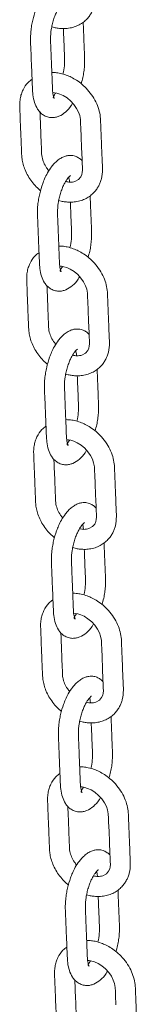
# Model space of a CAD drawing. Units: millimetres. Extents: x -1577 to 7131, y 1165 to 8443.
# Drawn here: x 4352 to 4399, y 3256 to 3649 of the extents above; entities that cross this region are included whole.
import ezdxf

# ---------------------------------------------------------------- set-up
doc = ezdxf.new("R2010")
doc.units = ezdxf.units.MM

msp = doc.modelspace()

# ---------------------------------------------------------------- linework, layer by layer
at = {"color": 7, "linetype": 'Continuous', "lineweight": 15, "flags": 128}
for points in [[(4365.61, 3619.88), (4366.28, 3619.84), (4367.28, 3619.65), (4368.41, 3619.3), (4369.78, 3618.68), (4371.33, 3617.72), (4372.8, 3616.49), (4374.08, 3615.08), (4375.12, 3613.58), (4375.88, 3612.08), (4376.36, 3610.7), (4376.66, 3609.08), (4376.74, 3607.46), (4376.8, 3605.85), (4376.94, 3602.22), (4377.11, 3597.98), (4377.3, 3593.29), (4377.37, 3591.64), (4377.44, 3590.09), (4377.48, 3588.91), (4377.39, 3588.01), (4377.21, 3587.21), (4376.78, 3586.24), (4375.93, 3585.21), (4374.46, 3584.39), (4374.46, 3584.39)], [(4368.38, 3550.6), (4369.06, 3550.56), (4370.06, 3550.37), (4371.19, 3550.02), (4372.56, 3549.41), (4374.1, 3548.45), (4375.58, 3547.21), (4376.86, 3545.81), (4377.9, 3544.31), (4378.66, 3542.81), (4379.14, 3541.42), (4379.44, 3539.8), (4379.52, 3538.19), (4379.58, 3536.58), (4379.72, 3532.94), (4379.89, 3528.7), (4380.08, 3524.01), (4380.15, 3522.37), (4380.22, 3520.82), (4380.25, 3519.63), (4380.17, 3518.73), (4379.98, 3517.93), (4379.56, 3516.97), (4378.71, 3515.94), (4377.23, 3515.11), (4377.23, 3515.11)], [(4371.16, 3481.33), (4371.84, 3481.29), (4372.84, 3481.1), (4373.97, 3480.75), (4375.34, 3480.13), (4376.88, 3479.17), (4378.36, 3477.94), (4379.64, 3476.53), (4380.67, 3475.03), (4381.43, 3473.53), (4381.92, 3472.15), (4382.22, 3470.53), (4382.29, 3468.91), (4382.35, 3467.3), (4382.5, 3463.67), (4382.67, 3459.43), (4382.86, 3454.74), (4382.93, 3453.09), (4383, 3451.54), (4383.03, 3450.36), (4382.95, 3449.46), (4382.76, 3448.66), (4382.34, 3447.69), (4381.49, 3446.66), (4380.01, 3445.84), (4380.01, 3445.84)], [(4373.94, 3412.05), (4374.62, 3412.01), (4375.62, 3411.82), (4376.75, 3411.47), (4378.11, 3410.86), (4379.66, 3409.89), (4381.14, 3408.66), (4382.41, 3407.26), (4383.45, 3405.76), (4384.21, 3404.26), (4384.69, 3402.87), (4385, 3401.25), (4385.07, 3399.63), (4385.13, 3398.03), (4385.28, 3394.39), (4385.45, 3390.15), (4385.63, 3385.46), (4385.7, 3383.81), (4385.77, 3382.27), (4385.81, 3381.08), (4385.73, 3380.18), (4385.54, 3379.38), (4385.11, 3378.41), (4384.27, 3377.39), (4382.79, 3376.56), (4382.79, 3376.56)], [(4376.72, 3342.78), (4377.39, 3342.74), (4378.39, 3342.55), (4379.52, 3342.2), (4380.89, 3341.58), (4382.44, 3340.62), (4383.91, 3339.38), (4385.19, 3337.98), (4386.23, 3336.48), (4386.99, 3334.98), (4387.47, 3333.59), (4387.77, 3331.97), (4387.85, 3330.36), (4387.91, 3328.75), (4388.05, 3325.12), (4388.22, 3320.88), (4388.41, 3316.18), (4388.48, 3314.54), (4388.55, 3312.99), (4388.59, 3311.8), (4388.5, 3310.9), (4388.32, 3310.11), (4387.89, 3309.14), (4387.04, 3308.11), (4385.57, 3307.29), (4385.57, 3307.29)], [(4379.5, 3273.5), (4380.17, 3273.46), (4381.17, 3273.27), (4382.3, 3272.92), (4383.67, 3272.31), (4385.21, 3271.34), (4386.69, 3270.11), (4387.97, 3268.71), (4389.01, 3267.21), (4389.77, 3265.71), (4390.25, 3264.32), (4390.55, 3262.7), (4390.63, 3261.08), (4390.69, 3259.48), (4390.83, 3255.84)]]:
    msp.add_lwpolyline(points, dxfattribs=at)
at = {"color": 7, "linetype": 'Continuous', "lineweight": 15}
for points, knots in [([(4365.23, 3646.1), (4365.55, 3646), (4366.4, 3645.75), (4367.9, 3645.5), (4369.83, 3645.36), (4371.98, 3645.51), (4374.14, 3646.01), (4376.13, 3646.84), (4377.85, 3647.94), (4379.27, 3649.22), (4380.37, 3650.58), (4381.19, 3651.94), (4381.82, 3653.33), (4382.5, 3655.47), (4382.75, 3658.47), (4382.51, 3662.29), (4382.39, 3666.13), (4382.25, 3669.45), (4382.13, 3672.2), (4382.05, 3674.34), (4381.95, 3676.55), (4381.9, 3678.98), (4381.48, 3681.73), (4380.44, 3684.7), (4378.88, 3687.65), (4377.43, 3689.42), (4376.69, 3690.32)], [0, 0, 0, 0, 0.016256, 0.04314, 0.075233, 0.112679, 0.152339, 0.190296, 0.226446, 0.260614, 0.291784, 0.319659, 0.344672, 0.372103, 0.438866, 0.502293, 0.569025, 0.639588, 0.676307, 0.713936, 0.752451, 0.79327, 0.843348, 0.894491, 0.946705, 1, 1, 1, 1]), ([(4364.64, 3661.98), (4364.22, 3661.61), (4363.42, 3660.9), (4362.08, 3659.29), (4360.76, 3657.27), (4359.62, 3654.94), (4358.54, 3652.22), (4357.73, 3649.44), (4357.16, 3646.56), (4356.78, 3643.77), (4356.69, 3640.66), (4356.87, 3637.39), (4356.99, 3634.07), (4357.13, 3630.68), (4357.26, 3627.41), (4357.39, 3624.39), (4357.5, 3621.64), (4357.65, 3618.66), (4358.24, 3615.87), (4359.26, 3613.58), (4360.52, 3611.95), (4361.81, 3610.86), (4363.42, 3610.1), (4365.11, 3609.83), (4366.69, 3609.97), (4368.63, 3610.57), (4370.75, 3612.01), (4372.55, 3613.9), (4373.37, 3615.32), (4373.56, 3615.66)], [0, 0, 0, 0, 0.025944, 0.049701, 0.090926, 0.124481, 0.151333, 0.204001, 0.232114, 0.261415, 0.310742, 0.356814, 0.403749, 0.452095, 0.501854, 0.543554, 0.58142, 0.618445, 0.668254, 0.715651, 0.742378, 0.770868, 0.800765, 0.829357, 0.854337, 0.878304, 0.930891, 0.98371, 1, 1, 1, 1]), ([(4365.78, 3618.1), (4365.8, 3618.02), (4365.83, 3617.88), (4365.99, 3617.77), (4366.1, 3617.7), (4366.24, 3617.61), (4366.27, 3617.58), (4366.02, 3618.01), (4365.78, 3618.79), (4365.54, 3620.08), (4365.47, 3622.18), (4365.36, 3624.88), (4365.25, 3627.7), (4365.13, 3630.8), (4365.01, 3633.75), (4364.9, 3636.47), (4364.81, 3638.89), (4364.65, 3641.59), (4364.87, 3644.39), (4365.38, 3646.99), (4365.9, 3648.95), (4366.54, 3650.79), (4367.24, 3652.39), (4367.94, 3653.68), (4368.58, 3654.66), (4369.14, 3655.36), (4369.62, 3655.84), (4369.9, 3656.05), (4369.91, 3656.07), (4369.91, 3656.08)], [0, 0, 0, 0, 0.0370898, 0.0665901, 0.0890022, 0.1043639, 0.1293103, 0.1593777, 0.1912036, 0.2203953, 0.2725129, 0.3237406, 0.379801, 0.4408792, 0.5069797, 0.5534487, 0.6013086, 0.6481611, 0.7138207, 0.7477066, 0.7821984, 0.816693, 0.8490089, 0.8788885, 0.9063143, 0.9313083, 0.9543213, 0.9789611, 1, 1, 1, 1]), ([(4376.92, 3623.43), (4377.16, 3624.24), (4377.63, 3625.8), (4378.03, 3628.21), (4378.35, 3630.96), (4378.34, 3633.86), (4378.18, 3636.93), (4378.07, 3639.98), (4377.94, 3643.16), (4377.83, 3645.82), (4377.77, 3647.44), (4377.75, 3647.94)], [0, 0, 0, 0, 0.093681, 0.180828, 0.270603, 0.408424, 0.534381, 0.663015, 0.794299, 0.93726, 1, 1, 1, 1]), ([(4369.85, 3645.42), (4369.85, 3645.41), (4369.9, 3644.29), (4369.99, 3641.93), (4370.14, 3638.35), (4370.25, 3635.32), (4370.37, 3633.05), (4370.31, 3630.91), (4370.12, 3628.93), (4369.76, 3627.54), (4369.68, 3627.23)], [0, 0, 0, 0, 0.000937, 0.192264, 0.401654, 0.609681, 0.70569, 0.790452, 0.953475, 1, 1, 1, 1]), ([(4379.47, 3621.04), (4378.77, 3621.76), (4377.43, 3623.14), (4375.22, 3624.77), (4373.09, 3626), (4370.91, 3626.94), (4368.77, 3627.55), (4366.84, 3627.86), (4365.71, 3627.88), (4365.24, 3627.89)], [0, 0, 0, 0, 0.177307, 0.340081, 0.488394, 0.622296, 0.778395, 0.908942, 1, 1, 1, 1]), ([(4357.35, 3625.25), (4356.8, 3624.83), (4355.29, 3623.72), (4353.94, 3621.56), (4353.02, 3619.3), (4352.56, 3617.37), (4352.38, 3615.36), (4352.51, 3612.59), (4352.63, 3609.18), (4352.79, 3605.25), (4352.94, 3601.53), (4353.05, 3598.73), (4353.14, 3596.7), (4353.2, 3595.13), (4353.31, 3593.33), (4353.75, 3591.22), (4354.53, 3588.92), (4355.69, 3586.57), (4357.2, 3584.31), (4358.89, 3582.32), (4360.17, 3581.22), (4360.75, 3580.72)], [0, 0, 0, 0, 0.044488, 0.121071, 0.16126, 0.202872, 0.247561, 0.288947, 0.373652, 0.46384, 0.54363, 0.612196, 0.642277, 0.672592, 0.711663, 0.755998, 0.803568, 0.854227, 0.90563, 0.956899, 1, 1, 1, 1]), ([(4366.76, 3619.75), (4366.7, 3619.65), (4366.36, 3619.08), (4365.91, 3618.52), (4365.83, 3618.24), (4365.78, 3618.1)], [0, 0, 0, 0, 0.08943, 0.517043, 1, 1, 1, 1]), ([(4368.01, 3576.82), (4368.33, 3576.73), (4369.17, 3576.47), (4370.68, 3576.22), (4372.61, 3576.09), (4374.76, 3576.23), (4376.92, 3576.73), (4378.91, 3577.57), (4380.62, 3578.66), (4382.05, 3579.94), (4383.15, 3581.31), (4383.97, 3582.66), (4384.6, 3584.06), (4385.28, 3586.19), (4385.53, 3589.19), (4385.28, 3593.01), (4385.16, 3596.85), (4385.02, 3600.17), (4384.91, 3602.92), (4384.83, 3605.06), (4384.72, 3607.28), (4384.68, 3609.71), (4384.26, 3612.46), (4383.22, 3615.43), (4381.65, 3618.38), (4380.2, 3620.15), (4379.47, 3621.04)], [0, 0, 0, 0, 0.016256, 0.043141, 0.075233, 0.112679, 0.152339, 0.190296, 0.226447, 0.260614, 0.291782, 0.319659, 0.344673, 0.372104, 0.438867, 0.502291, 0.569026, 0.639588, 0.676305, 0.713935, 0.752452, 0.793269, 0.843348, 0.89449, 0.946706, 1, 1, 1, 1]), ([(4364.05, 3588.65), (4363.74, 3589.03), (4362.91, 3590.06), (4362.12, 3591.56), (4361.58, 3593.01), (4361.28, 3594.2), (4361.14, 3595.68), (4361.11, 3597.47), (4360.97, 3600.56), (4360.82, 3604.58), (4360.65, 3608.75), (4360.55, 3611.18), (4360.51, 3612.05)], [0, 0, 0, 0, 0.053545, 0.144773, 0.188193, 0.23761, 0.293413, 0.375863, 0.467424, 0.685724, 0.887604, 1, 1, 1, 1]), ([(4367.41, 3592.7), (4367, 3592.33), (4366.2, 3591.62), (4364.85, 3590.01), (4363.54, 3588), (4362.4, 3585.66), (4361.32, 3582.95), (4360.51, 3580.17), (4359.93, 3577.28), (4359.56, 3574.5), (4359.46, 3571.39), (4359.65, 3568.11), (4359.77, 3564.79), (4359.91, 3561.41), (4360.04, 3558.14), (4360.17, 3555.12), (4360.28, 3552.36), (4360.43, 3549.38), (4361.02, 3546.59), (4362.03, 3544.3), (4363.29, 3542.68), (4364.59, 3541.59), (4366.2, 3540.82), (4367.89, 3540.55), (4369.46, 3540.7), (4371.41, 3541.3), (4373.52, 3542.73), (4375.33, 3544.62), (4376.14, 3546.05), (4376.34, 3546.38)], [0, 0, 0, 0, 0.025944, 0.049702, 0.090925, 0.124481, 0.151332, 0.204001, 0.232114, 0.261416, 0.310742, 0.356816, 0.403749, 0.452095, 0.501854, 0.543554, 0.581419, 0.618444, 0.668253, 0.71565, 0.742377, 0.770869, 0.800766, 0.829357, 0.854338, 0.878304, 0.930891, 0.98371, 1, 1, 1, 1]), ([(4377.33, 3592.62), (4377.27, 3592.7), (4376.88, 3593.19), (4375.98, 3593.83), (4374.41, 3594.6), (4372.96, 3594.84), (4371.56, 3594.76), (4370.28, 3594.43), (4368.86, 3593.79), (4367.91, 3593.08), (4367.41, 3592.7)], [0, 0, 0, 0, 0.025976, 0.162905, 0.29138, 0.462234, 0.572945, 0.699965, 0.842626, 1, 1, 1, 1]), ([(4368.56, 3548.82), (4368.58, 3548.75), (4368.61, 3548.61), (4368.77, 3548.49), (4368.88, 3548.42), (4369.02, 3548.33), (4369.05, 3548.31), (4368.8, 3548.74), (4368.56, 3549.52), (4368.32, 3550.8), (4368.24, 3552.91), (4368.14, 3555.6), (4368.03, 3558.43), (4367.9, 3561.53), (4367.79, 3564.47), (4367.67, 3567.2), (4367.59, 3569.61), (4367.43, 3572.31), (4367.65, 3575.12), (4368.15, 3577.71), (4368.68, 3579.67), (4369.32, 3581.51), (4370.02, 3583.11), (4370.71, 3584.4), (4371.36, 3585.39), (4371.92, 3586.09), (4372.39, 3586.56), (4372.68, 3586.78), (4372.69, 3586.8), (4372.69, 3586.81)], [0, 0, 0, 0, 0.037091, 0.066591, 0.089003, 0.104364, 0.129311, 0.159379, 0.191204, 0.220396, 0.272512, 0.323741, 0.379802, 0.44088, 0.50698, 0.553449, 0.601307, 0.648162, 0.713821, 0.747707, 0.782199, 0.816692, 0.849009, 0.878889, 0.906315, 0.931308, 0.954322, 0.978961, 1, 1, 1, 1]), ([(4374.46, 3584.39), (4373.83, 3584.24), (4372.73, 3583.98), (4371.32, 3584.25), (4370.71, 3584.36)], [0, 0, 0, 0, 0.569468, 1, 1, 1, 1]), ([(4371.98, 3586.13), (4372.04, 3585.87), (4372.17, 3585.35), (4372.28, 3584.67), (4372.3, 3584.18), (4372.3, 3584.14)], [0, 0, 0, 0, 0.463384, 0.9525233, 1, 1, 1, 1]), ([(4372.63, 3576.14), (4372.63, 3576.14), (4372.68, 3575.01), (4372.77, 3572.66), (4372.92, 3569.08), (4373.02, 3566.04), (4373.14, 3563.78), (4373.09, 3561.64), (4372.89, 3559.65), (4372.53, 3558.27), (4372.45, 3557.96)], [0, 0, 0, 0, 0.000943, 0.192269, 0.401654, 0.60968, 0.705689, 0.790452, 0.95348, 1, 1, 1, 1]), ([(4379.7, 3554.16), (4379.94, 3554.97), (4380.41, 3556.53), (4380.81, 3558.93), (4381.12, 3561.69), (4381.11, 3564.59), (4380.96, 3567.65), (4380.85, 3570.71), (4380.72, 3573.88), (4380.61, 3576.54), (4380.54, 3578.17), (4380.52, 3578.66)], [0, 0, 0, 0, 0.093681, 0.180829, 0.270604, 0.408425, 0.534383, 0.663013, 0.794303, 0.937265, 1, 1, 1, 1]), ([(4382.25, 3551.76), (4381.55, 3552.48), (4380.21, 3553.86), (4378, 3555.5), (4375.87, 3556.72), (4373.69, 3557.66), (4371.55, 3558.28), (4369.62, 3558.59), (4368.49, 3558.6), (4368.02, 3558.61)], [0, 0, 0, 0, 0.1773107, 0.3400835, 0.4883961, 0.622301, 0.7783963, 0.9089434, 1, 1, 1, 1]), ([(4360.13, 3555.97), (4359.58, 3555.56), (4358.07, 3554.44), (4356.71, 3552.29), (4355.8, 3550.02), (4355.34, 3548.09), (4355.16, 3546.08), (4355.29, 3543.32), (4355.41, 3539.91), (4355.57, 3535.97), (4355.72, 3532.25), (4355.83, 3529.46), (4355.92, 3527.43), (4355.98, 3525.86), (4356.09, 3524.06), (4356.53, 3521.94), (4357.31, 3519.65), (4358.47, 3517.3), (4359.98, 3515.04), (4361.67, 3513.04), (4362.95, 3511.94), (4363.53, 3511.44)], [0, 0, 0, 0, 0.044488, 0.121071, 0.16126, 0.202874, 0.247561, 0.288947, 0.373654, 0.463843, 0.543632, 0.612196, 0.642276, 0.672594, 0.711663, 0.755998, 0.803567, 0.854227, 0.90563, 0.956899, 1, 1, 1, 1]), ([(4369.54, 3550.47), (4369.48, 3550.37), (4369.14, 3549.81), (4368.69, 3549.24), (4368.6, 3548.97), (4368.56, 3548.82)], [0, 0, 0, 0, 0.0894302, 0.5170408, 1, 1, 1, 1]), ([(4370.78, 3507.55), (4371.1, 3507.45), (4371.95, 3507.2), (4373.46, 3506.95), (4375.39, 3506.81), (4377.54, 3506.96), (4379.7, 3507.46), (4381.69, 3508.29), (4383.4, 3509.38), (4384.82, 3510.67), (4385.93, 3512.03), (4386.75, 3513.39), (4387.37, 3514.78), (4388.06, 3516.92), (4388.31, 3519.92), (4388.06, 3523.74), (4387.94, 3527.58), (4387.8, 3530.9), (4387.69, 3533.65), (4387.6, 3535.78), (4387.5, 3538), (4387.46, 3540.43), (4387.04, 3543.18), (4386, 3546.15), (4384.43, 3549.1), (4382.98, 3550.87), (4382.25, 3551.76)], [0, 0, 0, 0, 0.016256, 0.04314, 0.075233, 0.112679, 0.15234, 0.190297, 0.226447, 0.260615, 0.291783, 0.31966, 0.344672, 0.372105, 0.438866, 0.502292, 0.569027, 0.639589, 0.676306, 0.713936, 0.752453, 0.79327, 0.843348, 0.894491, 0.946706, 1, 1, 1, 1]), ([(4366.82, 3519.37), (4366.52, 3519.75), (4365.69, 3520.79), (4364.9, 3522.29), (4364.36, 3523.74), (4364.06, 3524.93), (4363.92, 3526.4), (4363.88, 3528.2), (4363.75, 3531.28), (4363.6, 3535.31), (4363.43, 3539.47), (4363.32, 3541.9), (4363.29, 3542.77)], [0, 0, 0, 0, 0.053544, 0.144769, 0.188193, 0.23761, 0.293413, 0.375864, 0.467425, 0.685727, 0.887604, 1, 1, 1, 1]), ([(4380.11, 3523.35), (4380.04, 3523.42), (4379.65, 3523.91), (4378.75, 3524.56), (4377.19, 3525.33), (4375.74, 3525.57), (4374.34, 3525.48), (4373.06, 3525.16), (4371.64, 3524.52), (4370.69, 3523.8), (4370.19, 3523.43)], [0, 0, 0, 0, 0.0259765, 0.1629037, 0.2913785, 0.4622328, 0.5729445, 0.6999638, 0.8426259, 1, 1, 1, 1]), ([(4370.19, 3523.43), (4369.78, 3523.06), (4368.98, 3522.35), (4367.63, 3520.74), (4366.32, 3518.72), (4365.17, 3516.39), (4364.1, 3513.67), (4363.29, 3510.89), (4362.71, 3508.01), (4362.33, 3505.22), (4362.24, 3502.11), (4362.43, 3498.84), (4362.55, 3495.52), (4362.69, 3492.13), (4362.82, 3488.86), (4362.94, 3485.84), (4363.06, 3483.09), (4363.21, 3480.11), (4363.8, 3477.32), (4364.81, 3475.03), (4366.07, 3473.4), (4367.37, 3472.31), (4368.98, 3471.55), (4370.67, 3471.28), (4372.24, 3471.42), (4374.18, 3472.02), (4376.3, 3473.45), (4378.11, 3475.35), (4378.92, 3476.77), (4379.11, 3477.11)], [0, 0, 0, 0, 0.025943, 0.049701, 0.090925, 0.124482, 0.151332, 0.204, 0.232114, 0.261416, 0.310742, 0.356815, 0.403749, 0.452095, 0.501854, 0.543555, 0.581419, 0.618445, 0.668254, 0.71565, 0.742377, 0.770869, 0.800766, 0.829358, 0.854338, 0.878304, 0.930891, 0.983711, 1, 1, 1, 1]), ([(4371.34, 3479.55), (4371.35, 3479.47), (4371.38, 3479.33), (4371.54, 3479.21), (4371.65, 3479.14), (4371.79, 3479.06), (4371.82, 3479.03), (4371.58, 3479.46), (4371.34, 3480.24), (4371.1, 3481.52), (4371.02, 3483.63), (4370.92, 3486.33), (4370.81, 3489.15), (4370.68, 3492.25), (4370.56, 3495.2), (4370.45, 3497.92), (4370.37, 3500.34), (4370.21, 3503.04), (4370.43, 3505.84), (4370.93, 3508.44), (4371.46, 3510.4), (4372.1, 3512.24), (4372.8, 3513.84), (4373.49, 3515.13), (4374.14, 3516.11), (4374.69, 3516.81), (4375.17, 3517.29), (4375.46, 3517.5), (4375.46, 3517.52), (4375.47, 3517.53)], [0, 0, 0, 0, 0.0370897, 0.0665915, 0.089003, 0.1043638, 0.1293117, 0.1593791, 0.1912031, 0.2203966, 0.2725121, 0.3237418, 0.3798001, 0.4408784, 0.5069808, 0.5534497, 0.6013076, 0.64816, 0.7138196, 0.7477055, 0.7821973, 0.8166917, 0.8490087, 0.8788876, 0.9063137, 0.9313077, 0.9543208, 0.9789602, 1, 1, 1, 1]), ([(4377.23, 3515.11), (4376.61, 3514.96), (4375.51, 3514.7), (4374.1, 3514.97), (4373.49, 3515.09)], [0, 0, 0, 0, 0.569472, 1, 1, 1, 1]), ([(4374.76, 3516.85), (4374.82, 3516.6), (4374.95, 3516.08), (4375.06, 3515.39), (4375.08, 3514.91), (4375.08, 3514.86)], [0, 0, 0, 0, 0.4633865, 0.9525587, 1, 1, 1, 1]), ([(4382.48, 3484.88), (4382.72, 3485.69), (4383.19, 3487.25), (4383.58, 3489.66), (4383.9, 3492.41), (4383.89, 3495.31), (4383.74, 3498.38), (4383.63, 3501.43), (4383.5, 3504.61), (4383.39, 3507.27), (4383.32, 3508.89), (4383.3, 3509.39)], [0, 0, 0, 0, 0.093678, 0.180829, 0.270604, 0.408426, 0.534383, 0.663014, 0.794303, 0.937264, 1, 1, 1, 1]), ([(4375.41, 3506.87), (4375.41, 3506.86), (4375.45, 3505.74), (4375.55, 3503.38), (4375.69, 3499.8), (4375.8, 3496.77), (4375.92, 3494.5), (4375.86, 3492.36), (4375.67, 3490.38), (4375.31, 3488.99), (4375.23, 3488.68)], [0, 0, 0, 0, 0.0009429, 0.1922682, 0.401658, 0.6096774, 0.7056918, 0.7904479, 0.9534752, 1, 1, 1, 1]), ([(4362.91, 3486.7), (4362.35, 3486.28), (4360.84, 3485.16), (4359.49, 3483.01), (4358.58, 3480.75), (4358.12, 3478.82), (4357.94, 3476.81), (4358.07, 3474.04), (4358.18, 3470.63), (4358.35, 3466.7), (4358.5, 3462.98), (4358.61, 3460.18), (4358.69, 3458.15), (4358.76, 3456.58), (4358.87, 3454.78), (4359.31, 3452.66), (4360.09, 3450.37), (4361.25, 3448.02), (4362.76, 3445.76), (4364.45, 3443.77), (4365.73, 3442.67), (4366.31, 3442.17)], [0, 0, 0, 0, 0.044487, 0.121073, 0.161262, 0.202874, 0.247561, 0.288946, 0.373654, 0.463842, 0.543632, 0.612196, 0.642279, 0.672594, 0.711663, 0.755998, 0.803568, 0.854229, 0.90563, 0.9569, 1, 1, 1, 1]), ([(4385.03, 3482.49), (4384.33, 3483.21), (4382.99, 3484.59), (4380.78, 3486.22), (4378.65, 3487.45), (4376.47, 3488.38), (4374.33, 3489), (4372.4, 3489.31), (4371.26, 3489.33), (4370.8, 3489.34)], [0, 0, 0, 0, 0.177309, 0.340085, 0.488393, 0.622298, 0.778394, 0.908942, 1, 1, 1, 1]), ([(4373.56, 3438.27), (4373.88, 3438.17), (4374.73, 3437.92), (4376.24, 3437.67), (4378.17, 3437.53), (4380.31, 3437.68), (4382.48, 3438.18), (4384.46, 3439.02), (4386.18, 3440.11), (4387.6, 3441.39), (4388.71, 3442.75), (4389.53, 3444.11), (4390.15, 3445.51), (4390.83, 3447.64), (4391.09, 3450.64), (4390.84, 3454.46), (4390.72, 3458.3), (4390.58, 3461.62), (4390.47, 3464.37), (4390.38, 3466.51), (4390.28, 3468.72), (4390.24, 3471.16), (4389.82, 3473.9), (4388.77, 3476.88), (4387.21, 3479.82), (4385.76, 3481.6), (4385.03, 3482.49)], [0, 0, 0, 0, 0.016257, 0.043141, 0.075234, 0.11268, 0.15234, 0.190296, 0.226446, 0.260614, 0.291784, 0.31966, 0.344672, 0.372103, 0.438866, 0.502293, 0.569027, 0.639588, 0.676306, 0.713936, 0.752453, 0.79327, 0.843348, 0.894491, 0.946705, 1, 1, 1, 1]), ([(4372.32, 3481.2), (4372.26, 3481.1), (4371.92, 3480.53), (4371.47, 3479.96), (4371.38, 3479.69), (4371.34, 3479.55)], [0, 0, 0, 0, 0.089429, 0.517042, 1, 1, 1, 1]), ([(4369.6, 3450.09), (4369.3, 3450.48), (4368.47, 3451.51), (4367.68, 3453.01), (4367.14, 3454.46), (4366.84, 3455.65), (4366.69, 3457.13), (4366.66, 3458.92), (4366.53, 3462.01), (4366.38, 3466.03), (4366.21, 3470.2), (4366.1, 3472.63), (4366.06, 3473.5)], [0, 0, 0, 0, 0.053544, 0.144773, 0.188196, 0.237614, 0.293412, 0.375867, 0.467423, 0.685724, 0.887604, 1, 1, 1, 1]), ([(4372.97, 3454.15), (4372.55, 3453.78), (4371.76, 3453.07), (4370.41, 3451.46), (4369.09, 3449.45), (4367.95, 3447.11), (4366.88, 3444.39), (4366.06, 3441.62), (4365.49, 3438.73), (4365.11, 3435.95), (4365.02, 3432.84), (4365.21, 3429.56), (4365.32, 3426.24), (4365.47, 3422.86), (4365.6, 3419.59), (4365.72, 3416.57), (4365.84, 3413.81), (4365.99, 3410.83), (4366.57, 3408.04), (4367.59, 3405.75), (4368.85, 3404.13), (4370.14, 3403.04), (4371.76, 3402.27), (4373.45, 3402), (4375.02, 3402.15), (4376.96, 3402.75), (4379.08, 3404.18), (4380.88, 3406.07), (4381.7, 3407.5), (4381.89, 3407.83)], [0, 0, 0, 0, 0.025944, 0.049701, 0.090925, 0.124482, 0.151332, 0.204, 0.232115, 0.261415, 0.310741, 0.356815, 0.40375, 0.452096, 0.501854, 0.543555, 0.581418, 0.618445, 0.668254, 0.715649, 0.742377, 0.770868, 0.800765, 0.829357, 0.854337, 0.878304, 0.930891, 0.98371, 1, 1, 1, 1]), ([(4382.88, 3454.07), (4382.82, 3454.15), (4382.43, 3454.63), (4381.53, 3455.28), (4379.97, 3456.05), (4378.52, 3456.29), (4377.12, 3456.21), (4375.83, 3455.88), (4374.42, 3455.24), (4373.47, 3454.53), (4372.97, 3454.15)], [0, 0, 0, 0, 0.025977, 0.162906, 0.291379, 0.46223, 0.572942, 0.699964, 0.842626, 1, 1, 1, 1]), ([(4374.11, 3410.27), (4374.13, 3410.2), (4374.16, 3410.06), (4374.32, 3409.94), (4374.43, 3409.87), (4374.57, 3409.78), (4374.6, 3409.76), (4374.36, 3410.19), (4374.12, 3410.97), (4373.88, 3412.25), (4373.8, 3414.36), (4373.7, 3417.05), (4373.58, 3419.88), (4373.46, 3422.98), (4373.34, 3425.92), (4373.23, 3428.65), (4373.14, 3431.06), (4372.99, 3433.76), (4373.21, 3436.56), (4373.71, 3439.16), (4374.23, 3441.12), (4374.88, 3442.96), (4375.58, 3444.56), (4376.27, 3445.85), (4376.91, 3446.83), (4377.47, 3447.53), (4377.95, 3448.01), (4378.24, 3448.23), (4378.24, 3448.25), (4378.24, 3448.25)], [0, 0, 0, 0, 0.03709, 0.066591, 0.089002, 0.104364, 0.12931, 0.159379, 0.191203, 0.220395, 0.272512, 0.323742, 0.3798, 0.440879, 0.506979, 0.55345, 0.601308, 0.64816, 0.71382, 0.747706, 0.782198, 0.816692, 0.849008, 0.878888, 0.906314, 0.931308, 0.954321, 0.978961, 1, 1, 1, 1]), ([(4377.53, 3447.58), (4377.6, 3447.32), (4377.72, 3446.8), (4377.84, 3446.12), (4377.86, 3445.63), (4377.86, 3445.59)], [0, 0, 0, 0, 0.463352, 0.952523, 1, 1, 1, 1]), ([(4380.01, 3445.84), (4379.38, 3445.69), (4378.28, 3445.43), (4376.88, 3445.7), (4376.27, 3445.81)], [0, 0, 0, 0, 0.569461, 1, 1, 1, 1]), ([(4385.25, 3415.61), (4385.5, 3416.42), (4385.97, 3417.98), (4386.36, 3420.38), (4386.68, 3423.13), (4386.67, 3426.04), (4386.52, 3429.1), (4386.4, 3432.16), (4386.27, 3435.33), (4386.17, 3437.99), (4386.1, 3439.62), (4386.08, 3440.11)], [0, 0, 0, 0, 0.0936778, 0.180829, 0.2706044, 0.4084256, 0.534379, 0.6630136, 0.7942986, 0.9372646, 1, 1, 1, 1]), ([(4378.18, 3437.59), (4378.18, 3437.59), (4378.23, 3436.46), (4378.32, 3434.1), (4378.47, 3430.53), (4378.58, 3427.49), (4378.7, 3425.22), (4378.64, 3423.08), (4378.45, 3421.1), (4378.09, 3419.71), (4378.01, 3419.41)], [0, 0, 0, 0, 0.000943, 0.192268, 0.401658, 0.609677, 0.705691, 0.790453, 0.953475, 1, 1, 1, 1]), ([(4387.8, 3413.21), (4387.11, 3413.93), (4385.77, 3415.31), (4383.56, 3416.94), (4381.43, 3418.17), (4379.24, 3419.11), (4377.1, 3419.72), (4375.17, 3420.03), (4374.04, 3420.05), (4373.58, 3420.06)], [0, 0, 0, 0, 0.177307, 0.340081, 0.488394, 0.622299, 0.778395, 0.908942, 1, 1, 1, 1]), ([(4365.69, 3417.42), (4365.13, 3417.01), (4363.62, 3415.89), (4362.27, 3413.73), (4361.35, 3411.47), (4360.89, 3409.54), (4360.72, 3407.53), (4360.85, 3404.77), (4360.96, 3401.36), (4361.13, 3397.42), (4361.27, 3393.7), (4361.39, 3390.91), (4361.47, 3388.88), (4361.53, 3387.31), (4361.64, 3385.51), (4362.09, 3383.39), (4362.87, 3381.09), (4364.03, 3378.75), (4365.54, 3376.48), (4367.23, 3374.49), (4368.5, 3373.39), (4369.09, 3372.89)], [0, 0, 0, 0, 0.044488, 0.121073, 0.161262, 0.202873, 0.247561, 0.288946, 0.373653, 0.463842, 0.543631, 0.612194, 0.642277, 0.672592, 0.711663, 0.755996, 0.803568, 0.854228, 0.90563, 0.956899, 1, 1, 1, 1]), ([(4375.1, 3411.92), (4375.04, 3411.82), (4374.7, 3411.26), (4374.25, 3410.69), (4374.16, 3410.42), (4374.11, 3410.27)], [0, 0, 0, 0, 0.08943, 0.517043, 1, 1, 1, 1]), ([(4376.34, 3368.99), (4376.66, 3368.9), (4377.51, 3368.65), (4379.01, 3368.4), (4380.94, 3368.26), (4383.09, 3368.4), (4385.25, 3368.91), (4387.24, 3369.74), (4388.96, 3370.83), (4390.38, 3372.12), (4391.48, 3373.48), (4392.3, 3374.84), (4392.93, 3376.23), (4393.61, 3378.37), (4393.87, 3381.37), (4393.62, 3385.19), (4393.5, 3389.03), (4393.36, 3392.35), (4393.24, 3395.1), (4393.16, 3397.23), (4393.06, 3399.45), (4393.01, 3401.88), (4392.59, 3404.63), (4391.55, 3407.6), (4389.99, 3410.55), (4388.54, 3412.32), (4387.8, 3413.21)], [0, 0, 0, 0, 0.016256, 0.043141, 0.075233, 0.112679, 0.152339, 0.190296, 0.226447, 0.260614, 0.291784, 0.319659, 0.344673, 0.372104, 0.438867, 0.502293, 0.569026, 0.639588, 0.676307, 0.713937, 0.752452, 0.79327, 0.843348, 0.894492, 0.946706, 1, 1, 1, 1]), ([(4372.38, 3380.82), (4372.07, 3381.2), (4371.25, 3382.24), (4370.45, 3383.73), (4369.92, 3385.19), (4369.61, 3386.38), (4369.47, 3387.85), (4369.44, 3389.65), (4369.3, 3392.73), (4369.15, 3396.76), (4368.99, 3400.92), (4368.88, 3403.35), (4368.84, 3404.22)], [0, 0, 0, 0, 0.053544, 0.1447718, 0.1881962, 0.2376132, 0.2934116, 0.3758617, 0.4674228, 0.6857238, 0.8876041, 1, 1, 1, 1]), ([(4375.75, 3384.88), (4375.33, 3384.51), (4374.54, 3383.8), (4373.19, 3382.19), (4371.87, 3380.17), (4370.73, 3377.83), (4369.65, 3375.12), (4368.84, 3372.34), (4368.27, 3369.46), (4367.89, 3366.67), (4367.8, 3363.56), (4367.99, 3360.29), (4368.1, 3356.97), (4368.24, 3353.58), (4368.37, 3350.31), (4368.5, 3347.29), (4368.61, 3344.54), (4368.76, 3341.56), (4369.35, 3338.77), (4370.37, 3336.48), (4371.63, 3334.85), (4372.92, 3333.76), (4374.53, 3332.99), (4376.22, 3332.72), (4377.8, 3332.87), (4379.74, 3333.47), (4381.86, 3334.9), (4383.66, 3336.8), (4384.48, 3338.22), (4384.67, 3338.56)], [0, 0, 0, 0, 0.025944, 0.049701, 0.090926, 0.124481, 0.151333, 0.204001, 0.232114, 0.261415, 0.310742, 0.356814, 0.403749, 0.452095, 0.501854, 0.543554, 0.58142, 0.618445, 0.668254, 0.71565, 0.742377, 0.770868, 0.800765, 0.829357, 0.854337, 0.878304, 0.930891, 0.98371, 1, 1, 1, 1]), ([(4385.66, 3384.8), (4385.6, 3384.87), (4385.21, 3385.36), (4384.31, 3386.01), (4382.74, 3386.78), (4381.29, 3387.01), (4379.9, 3386.93), (4378.61, 3386.6), (4377.19, 3385.97), (4376.24, 3385.25), (4375.75, 3384.88)], [0, 0, 0, 0, 0.0259764, 0.1629045, 0.2913837, 0.4622338, 0.5729452, 0.699966, 0.842626, 1, 1, 1, 1]), ([(4376.89, 3341), (4376.91, 3340.92), (4376.94, 3340.78), (4377.1, 3340.66), (4377.21, 3340.59), (4377.35, 3340.51), (4377.38, 3340.48), (4377.13, 3340.91), (4376.89, 3341.69), (4376.65, 3342.97), (4376.58, 3345.08), (4376.47, 3347.78), (4376.36, 3350.6), (4376.24, 3353.7), (4376.12, 3356.65), (4376.01, 3359.37), (4375.92, 3361.79), (4375.76, 3364.48), (4375.99, 3367.29), (4376.49, 3369.89), (4377.01, 3371.85), (4377.65, 3373.69), (4378.35, 3375.29), (4379.05, 3376.58), (4379.69, 3377.56), (4380.25, 3378.26), (4380.73, 3378.74), (4381.01, 3378.95), (4381.02, 3378.97), (4381.02, 3378.98)], [0, 0, 0, 0, 0.037089, 0.06659, 0.089002, 0.104364, 0.12931, 0.159378, 0.191204, 0.220395, 0.272513, 0.323741, 0.379801, 0.440879, 0.50698, 0.553449, 0.601309, 0.648161, 0.713821, 0.747706, 0.782198, 0.816693, 0.849009, 0.878888, 0.906314, 0.931308, 0.954321, 0.978961, 1, 1, 1, 1]), ([(4382.79, 3376.56), (4382.16, 3376.41), (4381.06, 3376.15), (4379.65, 3376.42), (4379.05, 3376.53)], [0, 0, 0, 0, 0.569462, 1, 1, 1, 1]), ([(4380.31, 3378.3), (4380.37, 3378.05), (4380.5, 3377.53), (4380.61, 3376.84), (4380.63, 3376.36), (4380.64, 3376.31)], [0, 0, 0, 0, 0.463384, 0.9525233, 1, 1, 1, 1]), ([(4380.96, 3368.32), (4380.96, 3368.31), (4381.01, 3367.19), (4381.1, 3364.83), (4381.25, 3361.25), (4381.36, 3358.21), (4381.48, 3355.95), (4381.42, 3353.81), (4381.23, 3351.83), (4380.87, 3350.44), (4380.79, 3350.13)], [0, 0, 0, 0, 0.000937, 0.192263, 0.401654, 0.60968, 0.705689, 0.790452, 0.95348, 1, 1, 1, 1]), ([(4388.03, 3346.33), (4388.27, 3347.14), (4388.74, 3348.7), (4389.14, 3351.11), (4389.46, 3353.86), (4389.45, 3356.76), (4389.3, 3359.83), (4389.18, 3362.88), (4389.05, 3366.06), (4388.94, 3368.72), (4388.88, 3370.34), (4388.86, 3370.84)], [0, 0, 0, 0, 0.093681, 0.180828, 0.270603, 0.408424, 0.534381, 0.663015, 0.794299, 0.93726, 1, 1, 1, 1]), ([(4368.46, 3348.14), (4367.91, 3347.73), (4366.4, 3346.61), (4365.05, 3344.46), (4364.13, 3342.2), (4363.67, 3340.27), (4363.5, 3338.26), (4363.62, 3335.49), (4363.74, 3332.08), (4363.9, 3328.15), (4364.05, 3324.43), (4364.16, 3321.63), (4364.25, 3319.6), (4364.31, 3318.03), (4364.42, 3316.23), (4364.86, 3314.11), (4365.64, 3311.82), (4366.8, 3309.47), (4368.31, 3307.21), (4370, 3305.21), (4371.28, 3304.12), (4371.87, 3303.62)], [0, 0, 0, 0, 0.044488, 0.121071, 0.16126, 0.202872, 0.247561, 0.288947, 0.373652, 0.46384, 0.54363, 0.612196, 0.642276, 0.672592, 0.711663, 0.755998, 0.803567, 0.854227, 0.90563, 0.956899, 1, 1, 1, 1]), ([(4390.58, 3343.94), (4389.88, 3344.66), (4388.55, 3346.04), (4386.33, 3347.67), (4384.2, 3348.9), (4382.02, 3349.83), (4379.88, 3350.45), (4377.95, 3350.76), (4376.82, 3350.78), (4376.35, 3350.79)], [0, 0, 0, 0, 0.177307, 0.340081, 0.488394, 0.622299, 0.778395, 0.908942, 1, 1, 1, 1]), ([(4377.87, 3342.65), (4377.82, 3342.55), (4377.47, 3341.98), (4377.02, 3341.41), (4376.94, 3341.14), (4376.89, 3341)], [0, 0, 0, 0, 0.089428, 0.51704, 1, 1, 1, 1]), ([(4379.12, 3299.72), (4379.44, 3299.62), (4380.29, 3299.37), (4381.79, 3299.12), (4383.72, 3298.98), (4385.87, 3299.13), (4388.03, 3299.63), (4390.02, 3300.47), (4391.74, 3301.56), (4393.16, 3302.84), (4394.26, 3304.2), (4395.08, 3305.56), (4395.71, 3306.96), (4396.39, 3309.09), (4396.64, 3312.09), (4396.4, 3315.91), (4396.28, 3319.75), (4396.13, 3323.07), (4396.02, 3325.82), (4395.94, 3327.96), (4395.83, 3330.17), (4395.79, 3332.61), (4395.37, 3335.35), (4394.33, 3338.33), (4392.77, 3341.27), (4391.31, 3343.04), (4390.58, 3343.94)], [0, 0, 0, 0, 0.016256, 0.04314, 0.075233, 0.112679, 0.152339, 0.190296, 0.226446, 0.260614, 0.291782, 0.319659, 0.344673, 0.372104, 0.438867, 0.502291, 0.569026, 0.639588, 0.676305, 0.713935, 0.752452, 0.793269, 0.843349, 0.89449, 0.946706, 1, 1, 1, 1]), ([(4375.16, 3311.54), (4374.85, 3311.93), (4374.03, 3312.96), (4373.23, 3314.46), (4372.69, 3315.91), (4372.39, 3317.1), (4372.25, 3318.58), (4372.22, 3320.37), (4372.08, 3323.45), (4371.93, 3327.48), (4371.76, 3331.65), (4371.66, 3334.08), (4371.62, 3334.95)], [0, 0, 0, 0, 0.053544, 0.144772, 0.188192, 0.237609, 0.293412, 0.375862, 0.467423, 0.685724, 0.887604, 1, 1, 1, 1]), ([(4388.44, 3315.52), (4388.38, 3315.6), (4387.99, 3316.08), (4387.09, 3316.73), (4385.52, 3317.5), (4384.07, 3317.74), (4382.68, 3317.66), (4381.39, 3317.33), (4379.97, 3316.69), (4379.02, 3315.98), (4378.52, 3315.6)], [0, 0, 0, 0, 0.025976, 0.162905, 0.291378, 0.462232, 0.572944, 0.699965, 0.842626, 1, 1, 1, 1]), ([(4378.52, 3315.6), (4378.11, 3315.23), (4377.31, 3314.52), (4375.97, 3312.91), (4374.65, 3310.9), (4373.51, 3308.56), (4372.43, 3305.84), (4371.62, 3303.07), (4371.04, 3300.18), (4370.67, 3297.4), (4370.57, 3294.29), (4370.76, 3291.01), (4370.88, 3287.69), (4371.02, 3284.3), (4371.15, 3281.04), (4371.28, 3278.02), (4371.39, 3275.26), (4371.54, 3272.28), (4372.13, 3269.49), (4373.14, 3267.2), (4374.4, 3265.58), (4375.7, 3264.48), (4377.31, 3263.72), (4379, 3263.45), (4380.57, 3263.59), (4382.52, 3264.2), (4384.63, 3265.63), (4386.44, 3267.52), (4387.26, 3268.94), (4387.45, 3269.28)], [0, 0, 0, 0, 0.025944, 0.049702, 0.090925, 0.124481, 0.151332, 0.204001, 0.232114, 0.261416, 0.310742, 0.356816, 0.403749, 0.452095, 0.501854, 0.543554, 0.581419, 0.618445, 0.668253, 0.71565, 0.742377, 0.770869, 0.800766, 0.829357, 0.854337, 0.878304, 0.930891, 0.98371, 1, 1, 1, 1]), ([(4379.67, 3271.72), (4379.69, 3271.65), (4379.72, 3271.51), (4379.88, 3271.39), (4379.99, 3271.32), (4380.13, 3271.23), (4380.16, 3271.2), (4379.91, 3271.63), (4379.67, 3272.41), (4379.43, 3273.7), (4379.35, 3275.81), (4379.25, 3278.5), (4379.14, 3281.33), (4379.01, 3284.43), (4378.9, 3287.37), (4378.78, 3290.1), (4378.7, 3292.51), (4378.54, 3295.21), (4378.76, 3298.01), (4379.26, 3300.61), (4379.79, 3302.57), (4380.43, 3304.41), (4381.13, 3306.01), (4381.83, 3307.3), (4382.47, 3308.28), (4383.03, 3308.98), (4383.51, 3309.46), (4383.79, 3309.68), (4383.8, 3309.69), (4383.8, 3309.7)], [0, 0, 0, 0, 0.0370906, 0.0665915, 0.089003, 0.1043637, 0.1293117, 0.1593788, 0.1912047, 0.2203963, 0.2725119, 0.3237416, 0.3798019, 0.4408802, 0.5069806, 0.5534495, 0.6013074, 0.6481619, 0.7138214, 0.7477074, 0.7821992, 0.8166923, 0.8490093, 0.8788889, 0.9063146, 0.9313087, 0.9543218, 0.9789611, 1, 1, 1, 1]), ([(4383.09, 3309.03), (4383.15, 3308.77), (4383.28, 3308.25), (4383.39, 3307.57), (4383.41, 3307.08), (4383.41, 3307.04)], [0, 0, 0, 0, 0.463385, 0.952523, 1, 1, 1, 1]), ([(4385.57, 3307.29), (4384.94, 3307.14), (4383.84, 3306.88), (4382.43, 3307.14), (4381.82, 3307.26)], [0, 0, 0, 0, 0.569472, 1, 1, 1, 1]), ([(4390.81, 3277.06), (4391.05, 3277.86), (4391.52, 3279.43), (4391.92, 3281.83), (4392.23, 3284.58), (4392.23, 3287.49), (4392.07, 3290.55), (4391.96, 3293.6), (4391.83, 3296.78), (4391.72, 3299.44), (4391.65, 3301.07), (4391.63, 3301.56)], [0, 0, 0, 0, 0.093681, 0.180829, 0.270604, 0.408425, 0.534383, 0.663013, 0.794303, 0.937264, 1, 1, 1, 1]), ([(4383.74, 3299.04), (4383.74, 3299.04), (4383.78, 3297.91), (4383.88, 3295.55), (4384.03, 3291.98), (4384.13, 3288.94), (4384.26, 3286.67), (4384.2, 3284.53), (4384, 3282.55), (4383.65, 3281.16), (4383.57, 3280.86)], [0, 0, 0, 0, 0.0009429, 0.1922692, 0.4016541, 0.6096803, 0.7056893, 0.7904517, 0.9534797, 1, 1, 1, 1]), ([(4393.36, 3274.66), (4392.66, 3275.38), (4391.32, 3276.76), (4389.11, 3278.39), (4386.98, 3279.62), (4384.8, 3280.56), (4382.66, 3281.17), (4380.73, 3281.48), (4379.6, 3281.5), (4379.13, 3281.51)], [0, 0, 0, 0, 0.177311, 0.340085, 0.488398, 0.6223, 0.778396, 0.908943, 1, 1, 1, 1]), ([(4371.24, 3278.87), (4370.69, 3278.46), (4369.18, 3277.34), (4367.83, 3275.18), (4366.91, 3272.92), (4366.45, 3270.99), (4366.27, 3268.98), (4366.4, 3266.22), (4366.52, 3262.81), (4366.68, 3258.87), (4366.83, 3255.15), (4366.94, 3252.36), (4367.03, 3250.33), (4367.09, 3248.76), (4367.2, 3246.96), (4367.64, 3244.84), (4368.42, 3242.54), (4369.58, 3240.2), (4371.09, 3237.93), (4372.78, 3235.94), (4374.06, 3234.84), (4374.64, 3234.34)], [0, 0, 0, 0, 0.0444875, 0.1210707, 0.1612601, 0.2028737, 0.247561, 0.2889465, 0.373654, 0.4638426, 0.5436321, 0.6121956, 0.6422766, 0.6725939, 0.7116628, 0.7559977, 0.8035679, 0.8542272, 0.9056301, 0.9568989, 1, 1, 1, 1]), ([(4380.65, 3273.37), (4380.59, 3273.27), (4380.25, 3272.71), (4379.8, 3272.14), (4379.72, 3271.87), (4379.67, 3271.72)], [0, 0, 0, 0, 0.089431, 0.517043, 1, 1, 1, 1]), ([(4381.89, 3230.44), (4382.21, 3230.35), (4383.06, 3230.1), (4384.57, 3229.85), (4386.5, 3229.71), (4388.65, 3229.85), (4390.81, 3230.36), (4392.8, 3231.19), (4394.51, 3232.28), (4395.93, 3233.56), (4397.04, 3234.93), (4397.86, 3236.29), (4398.49, 3237.68), (4399.17, 3239.82), (4399.42, 3242.81), (4399.17, 3246.63), (4399.05, 3250.48), (4398.91, 3253.79), (4398.8, 3256.54), (4398.72, 3258.68), (4398.61, 3260.9), (4398.57, 3263.33), (4398.15, 3266.08), (4397.11, 3269.05), (4395.54, 3272), (4394.09, 3273.77), (4393.36, 3274.66)], [0, 0, 0, 0, 0.016256, 0.043141, 0.075233, 0.11268, 0.152339, 0.190296, 0.226447, 0.260613, 0.291783, 0.31966, 0.344672, 0.372105, 0.438866, 0.502293, 0.569027, 0.639589, 0.676306, 0.713936, 0.752453, 0.79327, 0.843348, 0.894491, 0.946705, 1, 1, 1, 1]), ([(4377.94, 3242.27), (4377.63, 3242.65), (4376.8, 3243.69), (4376.01, 3245.18), (4375.47, 3246.64), (4375.17, 3247.83), (4375.03, 3249.3), (4374.99, 3251.1), (4374.86, 3254.18), (4374.71, 3258.21), (4374.54, 3262.37), (4374.44, 3264.8), (4374.4, 3265.67)], [0, 0, 0, 0, 0.053544, 0.14477, 0.188194, 0.237611, 0.293414, 0.375864, 0.467426, 0.685727, 0.887604, 1, 1, 1, 1])]:
    msp.add_open_spline(points, degree=3, knots=knots, dxfattribs=at)

doc.saveas('drawing.dxf')
